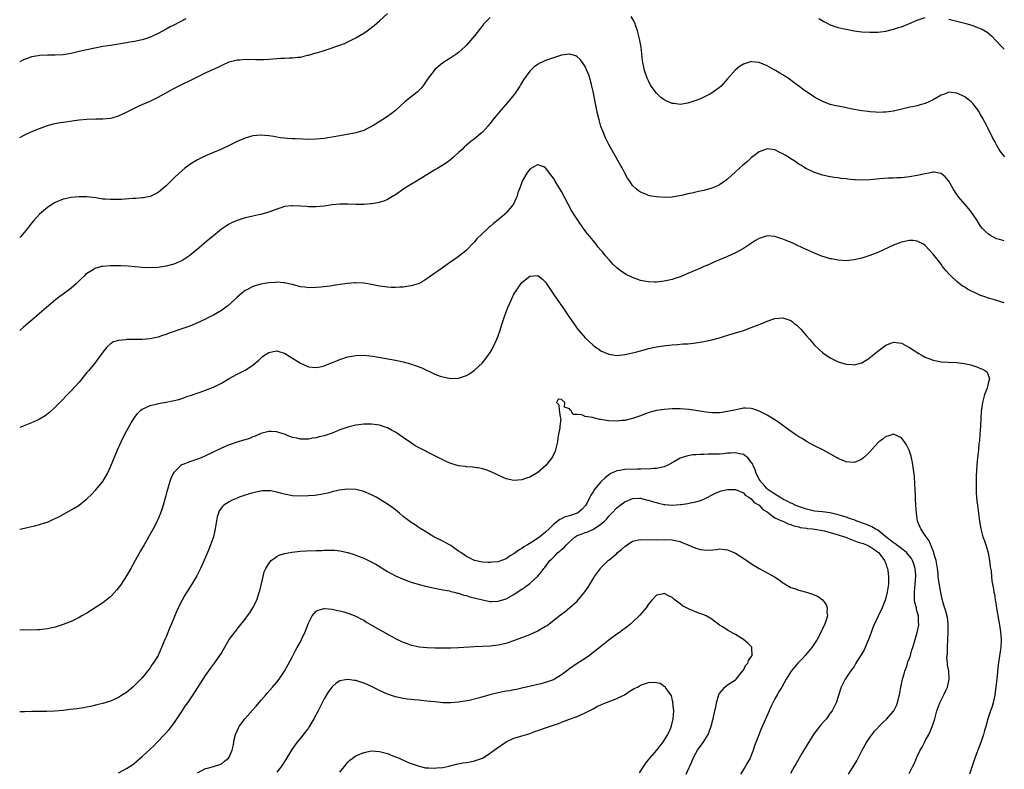
# Model space of a CAD drawing. Units: inches. Extents: x 2574000 to 2577000, y 1560000 to 1562112.
# Drawn here: x 2574000 to 2574249, y 1561092 to 1561282 of the extents above; entities that cross this region are included whole.
import ezdxf

# ---------------------------------------------------------------- set-up
doc = ezdxf.new("R2010")
doc.units = ezdxf.units.IN
doc.header["$MEASUREMENT"] = 0
doc.layers.add('LD25741560_10ft', color=103, linetype='Continuous')

msp = doc.modelspace()

# ---------------------------------------------------------------- linework, layer by layer
at = {"layer": 'LD25741560_10ft'}
for points, elevation in [([(2574000, 1561252.04), (2574001, 1561252.54), (2574001.97, 1561253), (2574004.07, 1561253.93), (2574005, 1561254.31), (2574007, 1561255.04), (2574008.55, 1561255.45), (2574009, 1561255.58), (2574010.22, 1561255.78), (2574011, 1561255.93), (2574015, 1561256.51), (2574017, 1561256.69), (2574019.27, 1561256.73), (2574021, 1561256.73), (2574023, 1561256.91), (2574023.35, 1561257), (2574025, 1561257.47), (2574027, 1561258.41), (2574028.7, 1561259.3), (2574030.06, 1561259.94), (2574031, 1561260.34), (2574033, 1561261.23), (2574035, 1561262.21), (2574039, 1561264.39), (2574041, 1561265.4), (2574043.42, 1561266.58), (2574047, 1561268.4), (2574048.24, 1561269), (2574050.16, 1561269.84), (2574051, 1561270.26), (2574051.53, 1561270.47), (2574053, 1561271.12), (2574055, 1561271.66), (2574055.69, 1561271.69), (2574057, 1561271.82), (2574057.78, 1561271.78), (2574059, 1561271.79), (2574059.75, 1561271.75), (2574061.77, 1561271.77), (2574063, 1561271.84), (2574065, 1561272), (2574066.07, 1561272.07), (2574067, 1561272.1), (2574068.17, 1561272.17), (2574069, 1561272.14), (2574070.33, 1561272.33), (2574071, 1561272.34), (2574072.81, 1561272.81), (2574073, 1561272.84), (2574075, 1561273.45), (2574076.24, 1561273.77), (2574077, 1561274.05), (2574077.75, 1561274.25), (2574081, 1561275.38), (2574082.17, 1561275.83), (2574083, 1561276.19), (2574085, 1561277.2), (2574087, 1561278.43), (2574087.84, 1561279), (2574088.52, 1561279.48), (2574089.65, 1561280.35), (2574091, 1561281.49), (2574093, 1561283.34)], 7710), ([(2574119, 1561282.34), (2574117.63, 1561281), (2574117.33, 1561280.67), (2574117, 1561280.24), (2574116.42, 1561279.58), (2574115.99, 1561279), (2574115, 1561277.73), (2574113, 1561275.37), (2574112.62, 1561275), (2574111, 1561273.52), (2574110.27, 1561273), (2574109, 1561272.15), (2574107, 1561270.86), (2574105, 1561269.2), (2574104.82, 1561269), (2574103.32, 1561267), (2574101.92, 1561265), (2574101.5, 1561264.5), (2574101, 1561264.02), (2574100.5, 1561263.5), (2574099, 1561262.32), (2574097.41, 1561261), (2574095, 1561258.87), (2574093.96, 1561258.04), (2574093, 1561257.3), (2574091.6, 1561256.4), (2574089.31, 1561255), (2574087.81, 1561254.19), (2574087, 1561253.82), (2574086.4, 1561253.6), (2574085, 1561253.16), (2574084.16, 1561253), (2574081, 1561252.47), (2574079, 1561252.08), (2574077.91, 1561251.91), (2574077, 1561251.74), (2574075, 1561251.57), (2574073, 1561251.54), (2574071.57, 1561251.57), (2574069.64, 1561251.64), (2574069, 1561251.71), (2574067.76, 1561251.76), (2574067, 1561251.87), (2574065.97, 1561251.97), (2574065, 1561252.14), (2574064.25, 1561252.25), (2574063, 1561252.47), (2574061, 1561252.63), (2574059, 1561252.44), (2574057, 1561251.86), (2574055, 1561251.01), (2574053, 1561250.03), (2574051, 1561249.08), (2574049, 1561248.24), (2574047, 1561247.37), (2574045, 1561246.37), (2574044.12, 1561245.88), (2574043, 1561245.18), (2574041.74, 1561244.26), (2574040.3, 1561243), (2574039, 1561241.73), (2574037.59, 1561240.41), (2574037, 1561239.76), (2574035, 1561238.11), (2574033, 1561237.1), (2574032.52, 1561237), (2574031.23, 1561236.77), (2574031, 1561236.75), (2574029.39, 1561236.61), (2574028.6, 1561236.6), (2574025.64, 1561236.36), (2574025, 1561236.34), (2574023, 1561236.29), (2574021.59, 1561236.41), (2574021, 1561236.44), (2574019.29, 1561236.71), (2574017.02, 1561236.98), (2574015.01, 1561236.99), (2574013, 1561236.83), (2574011.48, 1561236.52), (2574011, 1561236.41), (2574009.97, 1561236.03), (2574009, 1561235.6), (2574008.62, 1561235.38), (2574007, 1561234.32), (2574005, 1561232.58), (2574003.57, 1561231), (2574003, 1561230.34), (2574001.94, 1561229), (2574000.27, 1561227), (2574000, 1561226.69)], 7700), ([(2574041.99, 1561282.01), (2574039, 1561280.44), (2574038.03, 1561279.97), (2574037, 1561279.4), (2574035, 1561278.36), (2574033.76, 1561277.76), (2574033, 1561277.41), (2574031.79, 1561277), (2574031, 1561276.75), (2574029, 1561276.32), (2574027.88, 1561276.12), (2574027, 1561275.94), (2574025, 1561275.6), (2574023, 1561275.32), (2574021, 1561275.01), (2574019, 1561274.64), (2574017, 1561274.22), (2574015, 1561273.75), (2574014.38, 1561273.62), (2574013, 1561273.27), (2574011, 1561272.93), (2574009, 1561272.81), (2574007, 1561272.83), (2574005, 1561272.77), (2574004.69, 1561272.69), (2574003, 1561272.39), (2574001.96, 1561272.04), (2574001, 1561271.65), (2574000, 1561271.19)], 7720), ([(2574249.09, 1561247.09), (2574248.22, 1561248.22), (2574247.7, 1561249), (2574247, 1561250.16), (2574246.56, 1561251), (2574246.02, 1561252.02), (2574244.55, 1561255), (2574243.5, 1561257), (2574243, 1561257.87), (2574242.58, 1561258.58), (2574242.27, 1561259), (2574241, 1561260.62), (2574240.6, 1561261), (2574239.74, 1561261.74), (2574239, 1561262.3), (2574238.54, 1561262.54), (2574237, 1561263.27), (2574235, 1561263.45), (2574234.67, 1561263.33), (2574233.85, 1561263), (2574233, 1561262.7), (2574231, 1561261.54), (2574229.93, 1561261), (2574229, 1561260.59), (2574227.73, 1561260.27), (2574227, 1561260.05), (2574225.77, 1561259.77), (2574225, 1561259.65), (2574224.46, 1561259.54), (2574221, 1561258.67), (2574219, 1561258.39), (2574218.4, 1561258.4), (2574217, 1561258.38), (2574216.44, 1561258.44), (2574215, 1561258.53), (2574214.6, 1561258.6), (2574213, 1561258.78), (2574211, 1561259.12), (2574209, 1561259.52), (2574208.32, 1561259.68), (2574206.08, 1561260.08), (2574205, 1561260.39), (2574203.09, 1561261.09), (2574201.79, 1561261.79), (2574201, 1561262.25), (2574199.91, 1561263), (2574199, 1561263.58), (2574198.15, 1561264.15), (2574197.05, 1561265), (2574195.84, 1561265.85), (2574195, 1561266.51), (2574194.31, 1561267), (2574193.5, 1561267.5), (2574193, 1561267.85), (2574192.26, 1561268.26), (2574191.12, 1561269), (2574190.83, 1561269.17), (2574189, 1561270.13), (2574187, 1561270.96), (2574185.16, 1561271.16), (2574185, 1561271.2), (2574184.3, 1561271), (2574183, 1561270.58), (2574182.02, 1561269.98), (2574180.93, 1561269.07), (2574179, 1561266.84), (2574177.36, 1561265), (2574177, 1561264.64), (2574176.05, 1561263.95), (2574174.84, 1561263.16), (2574172.17, 1561261.83), (2574171, 1561261.37), (2574169.25, 1561260.75), (2574169, 1561260.68), (2574167, 1561260.38), (2574165.4, 1561260.6), (2574165, 1561260.63), (2574163.34, 1561261.34), (2574163, 1561261.53), (2574162.13, 1561262.13), (2574161, 1561263.19), (2574159.7, 1561265), (2574159.44, 1561265.44), (2574159, 1561266.33), (2574158.71, 1561267), (2574158.03, 1561269), (2574157.82, 1561269.82), (2574157.57, 1561271), (2574157.5, 1561271.5), (2574157.15, 1561274.85), (2574156.75, 1561277), (2574156.24, 1561279), (2574155.82, 1561280.18), (2574155.54, 1561281), (2574155.37, 1561281.37), (2574154.64, 1561282.64)], 7700), ([(2574202.1, 1561282.1), (2574203.34, 1561281.34), (2574204.07, 1561281), (2574205, 1561280.54), (2574206.1, 1561280.1), (2574207, 1561279.86), (2574208.48, 1561279.52), (2574209, 1561279.38), (2574211, 1561279.01), (2574213, 1561278.76), (2574215, 1561278.64), (2574217, 1561278.68), (2574219, 1561278.92), (2574220.68, 1561279.32), (2574221, 1561279.38), (2574222.2, 1561279.8), (2574223, 1561280.04), (2574225, 1561280.84), (2574227, 1561281.68), (2574229, 1561282.36)], 7710), ([(2574235, 1561281.98), (2574236.35, 1561281.65), (2574237.35, 1561281.35), (2574239, 1561280.92), (2574241, 1561280.31), (2574242.18, 1561279.82), (2574243.39, 1561279.39), (2574244.63, 1561278.63), (2574245.74, 1561277.74), (2574248.31, 1561275), (2574249, 1561274.36)], 7710), ([(2574249, 1561225.88), (2574247.75, 1561226.25), (2574247, 1561226.42), (2574245.31, 1561227.31), (2574245, 1561227.52), (2574244.23, 1561228.23), (2574243.52, 1561229), (2574243, 1561229.61), (2574242.11, 1561231), (2574240.87, 1561232.87), (2574240.01, 1561234.01), (2574239, 1561235.15), (2574237.43, 1561237), (2574237.25, 1561237.25), (2574237, 1561237.6), (2574236.09, 1561239), (2574234.94, 1561240.94), (2574234.05, 1561242.05), (2574233, 1561242.91), (2574232.94, 1561242.94), (2574231.22, 1561243.22), (2574231, 1561243.23), (2574229.88, 1561243), (2574229, 1561242.84), (2574227, 1561242.38), (2574225, 1561242.04), (2574223, 1561241.85), (2574221.81, 1561241.81), (2574221, 1561241.75), (2574219.7, 1561241.7), (2574217.53, 1561241.53), (2574215, 1561241.31), (2574213.24, 1561241.24), (2574211.3, 1561241.3), (2574211, 1561241.34), (2574209.46, 1561241.46), (2574209, 1561241.54), (2574207.67, 1561241.67), (2574207, 1561241.78), (2574205.93, 1561241.93), (2574205, 1561242.08), (2574203, 1561242.51), (2574201, 1561243.16), (2574199.76, 1561243.76), (2574199, 1561244.1), (2574197.53, 1561245), (2574197, 1561245.3), (2574196.01, 1561246.01), (2574195, 1561246.62), (2574194.44, 1561247), (2574193.57, 1561247.57), (2574193, 1561247.89), (2574192.25, 1561248.25), (2574191, 1561248.89), (2574189, 1561249.17), (2574187, 1561248.36), (2574185, 1561246.84), (2574184.03, 1561245.97), (2574182.9, 1561245), (2574181, 1561243.29), (2574179, 1561241.51), (2574178.33, 1561241), (2574177, 1561240.08), (2574176.28, 1561239.72), (2574175, 1561239.16), (2574173, 1561238.62), (2574172.5, 1561238.5), (2574171, 1561238.21), (2574169.96, 1561237.96), (2574169, 1561237.77), (2574167.38, 1561237.38), (2574165, 1561236.94), (2574163, 1561236.85), (2574161, 1561236.99), (2574159.27, 1561237.27), (2574159, 1561237.36), (2574158.32, 1561237.68), (2574157, 1561238.19), (2574156.52, 1561238.52), (2574155.92, 1561239), (2574155, 1561239.86), (2574154.26, 1561241), (2574153.74, 1561241.74), (2574153.06, 1561243), (2574152.32, 1561244.32), (2574151.95, 1561245), (2574150.14, 1561248.14), (2574149, 1561250.22), (2574148.07, 1561252.07), (2574147.7, 1561253), (2574147, 1561254.82), (2574146.5, 1561256.5), (2574146.1, 1561258.1), (2574145.51, 1561261), (2574145, 1561263.67), (2574144.7, 1561265), (2574144.57, 1561265.43), (2574144.15, 1561267), (2574143.89, 1561267.89), (2574143.42, 1561269), (2574143, 1561269.95), (2574142.3, 1561271), (2574141.76, 1561271.76), (2574141, 1561272.44), (2574140.65, 1561272.65), (2574139.36, 1561273), (2574139, 1561273.11), (2574138.35, 1561273), (2574137, 1561272.81), (2574135, 1561272.2), (2574133.75, 1561271.75), (2574133, 1561271.5), (2574132.65, 1561271.35), (2574131.97, 1561271), (2574131.3, 1561270.7), (2574131, 1561270.52), (2574130.12, 1561269.88), (2574129, 1561268.77), (2574127.43, 1561266.57), (2574126.65, 1561265.35), (2574126.46, 1561265), (2574125.12, 1561263), (2574125, 1561262.84), (2574123.52, 1561261), (2574121.74, 1561259), (2574120.08, 1561257), (2574119.6, 1561256.4), (2574119, 1561255.56), (2574118.73, 1561255.27), (2574118.51, 1561255), (2574117.78, 1561254.22), (2574117, 1561253.34), (2574116.61, 1561253), (2574115, 1561251.69), (2574114.13, 1561251), (2574113.49, 1561250.51), (2574113, 1561250.06), (2574112.42, 1561249.58), (2574111.86, 1561249), (2574111, 1561248.18), (2574109.69, 1561247), (2574109, 1561246.42), (2574108.19, 1561245.81), (2574106.99, 1561245.01), (2574105.76, 1561244.24), (2574105, 1561243.81), (2574103, 1561242.58), (2574100.35, 1561241), (2574098.27, 1561239.73), (2574097.12, 1561239), (2574095, 1561237.54), (2574094.67, 1561237.33), (2574093, 1561236.36), (2574092.06, 1561235.94), (2574090.51, 1561235.49), (2574089, 1561235.22), (2574088.8, 1561235.2), (2574087, 1561235.06), (2574085, 1561235.09), (2574083, 1561235.19), (2574081, 1561235.17), (2574079.03, 1561234.97), (2574077, 1561234.65), (2574075, 1561234.44), (2574073, 1561234.47), (2574072.52, 1561234.52), (2574071, 1561234.65), (2574069, 1561234.74), (2574068.7, 1561234.7), (2574067, 1561234.54), (2574066.29, 1561234.29), (2574065, 1561233.92), (2574063, 1561233.11), (2574062.63, 1561233), (2574061, 1561232.55), (2574060.46, 1561232.46), (2574059, 1561232.15), (2574057.89, 1561231.89), (2574057, 1561231.66), (2574055, 1561231.02), (2574053.59, 1561230.41), (2574053, 1561230.12), (2574052.29, 1561229.71), (2574051, 1561228.83), (2574049, 1561227.18), (2574047.83, 1561226.17), (2574045, 1561223.8), (2574044.03, 1561223), (2574043, 1561222.19), (2574041.26, 1561221), (2574041, 1561220.84), (2574039.73, 1561220.27), (2574039, 1561219.98), (2574037, 1561219.46), (2574035, 1561219.16), (2574033, 1561219.06), (2574031, 1561219.13), (2574027.44, 1561219.44), (2574025.56, 1561219.56), (2574025, 1561219.58), (2574023, 1561219.58), (2574021, 1561219.41), (2574020.66, 1561219.34), (2574019, 1561218.85), (2574018.56, 1561218.56), (2574017, 1561217.59), (2574016.67, 1561217.33), (2574016.39, 1561217), (2574015.65, 1561216.35), (2574014.3, 1561215), (2574013, 1561213.9), (2574011.34, 1561212.66), (2574011, 1561212.39), (2574010.18, 1561211.82), (2574009.17, 1561211), (2574006.74, 1561209), (2574005, 1561207.5), (2574003.69, 1561206.31), (2574001, 1561204.01), (2574000, 1561203.23)], 7690), ([(2574249, 1561210.18), (2574247, 1561210.75), (2574246.26, 1561211), (2574245, 1561211.37), (2574243.79, 1561211.79), (2574243, 1561212.08), (2574239.66, 1561213.66), (2574239, 1561214.12), (2574238.42, 1561214.42), (2574237, 1561215.55), (2574235.45, 1561217), (2574235, 1561217.52), (2574234.28, 1561218.28), (2574233.74, 1561219), (2574233.4, 1561219.4), (2574233, 1561219.97), (2574231.65, 1561221.65), (2574231, 1561222.53), (2574229, 1561224.7), (2574228.53, 1561225), (2574227, 1561225.82), (2574225.92, 1561225.92), (2574225, 1561225.97), (2574223, 1561225.56), (2574221, 1561224.82), (2574217, 1561222.93), (2574215, 1561222.15), (2574213.74, 1561221.74), (2574213, 1561221.52), (2574211.06, 1561221.06), (2574209, 1561220.83), (2574207, 1561220.95), (2574205.29, 1561221.29), (2574205, 1561221.33), (2574203.73, 1561221.73), (2574203, 1561221.93), (2574201, 1561222.72), (2574199.45, 1561223.45), (2574197.82, 1561224.18), (2574196.72, 1561224.72), (2574195.33, 1561225.33), (2574194.24, 1561225.76), (2574193, 1561226.29), (2574191, 1561226.93), (2574189, 1561227.11), (2574187, 1561226.5), (2574186.05, 1561225.95), (2574183, 1561223.95), (2574181, 1561222.85), (2574179, 1561221.92), (2574177, 1561221.09), (2574175.55, 1561220.45), (2574175, 1561220.24), (2574174.16, 1561219.84), (2574173, 1561219.37), (2574172.21, 1561219), (2574171.37, 1561218.63), (2574171, 1561218.49), (2574169, 1561217.61), (2574167, 1561216.77), (2574165.69, 1561216.31), (2574165, 1561216.11), (2574163.82, 1561215.82), (2574163, 1561215.63), (2574162.4, 1561215.6), (2574161, 1561215.4), (2574160.56, 1561215.44), (2574159, 1561215.47), (2574158.39, 1561215.61), (2574157, 1561215.86), (2574155.66, 1561216.34), (2574155, 1561216.56), (2574153.37, 1561217.37), (2574152.15, 1561218.15), (2574151, 1561219.06), (2574150, 1561220), (2574149.13, 1561221), (2574148.12, 1561222.12), (2574147.46, 1561223), (2574147.23, 1561223.23), (2574147, 1561223.53), (2574146.3, 1561224.3), (2574145.78, 1561225), (2574145, 1561225.94), (2574144.16, 1561227), (2574143.62, 1561227.62), (2574142.78, 1561228.78), (2574141.12, 1561231.12), (2574140.33, 1561232.33), (2574139.58, 1561233.58), (2574137, 1561238.34), (2574135.4, 1561241), (2574135, 1561241.69), (2574133.95, 1561243), (2574133.59, 1561243.59), (2574133, 1561244.35), (2574132.58, 1561244.58), (2574131, 1561245.12), (2574130.81, 1561245), (2574129, 1561244.02), (2574128.23, 1561243), (2574127.05, 1561241), (2574126.55, 1561239.45), (2574126, 1561238), (2574125.69, 1561237), (2574125.5, 1561236.5), (2574124.84, 1561235.16), (2574123.13, 1561233), (2574123, 1561232.87), (2574121, 1561231.15), (2574119.78, 1561230.22), (2574119, 1561229.52), (2574118.7, 1561229.3), (2574118.38, 1561229), (2574117, 1561227.71), (2574115.64, 1561226.36), (2574115, 1561225.61), (2574114.7, 1561225.3), (2574114.42, 1561225), (2574113, 1561223.54), (2574112.38, 1561223), (2574111, 1561221.9), (2574109.73, 1561221), (2574109, 1561220.53), (2574108.09, 1561219.91), (2574105.76, 1561218.24), (2574105, 1561217.66), (2574103, 1561216.22), (2574102.23, 1561215.77), (2574101, 1561215.1), (2574100.73, 1561215), (2574099, 1561214.49), (2574098.43, 1561214.43), (2574097, 1561214.19), (2574096.16, 1561214.17), (2574095, 1561214.07), (2574093.91, 1561214.09), (2574093, 1561214.13), (2574091, 1561214.41), (2574089, 1561214.82), (2574087, 1561215.17), (2574085, 1561215.28), (2574084.73, 1561215.27), (2574082.89, 1561215.11), (2574081, 1561214.81), (2574079.4, 1561214.6), (2574079, 1561214.51), (2574078.41, 1561214.41), (2574076.17, 1561214.17), (2574075, 1561214.08), (2574073, 1561214.01), (2574072.13, 1561214.13), (2574071, 1561214.23), (2574070.44, 1561214.44), (2574069, 1561214.79), (2574068.85, 1561214.85), (2574067, 1561215.28), (2574066.73, 1561215.27), (2574065, 1561215.38), (2574064.66, 1561215.34), (2574063, 1561215.21), (2574061, 1561214.91), (2574059, 1561214.36), (2574057.58, 1561213.58), (2574057, 1561213.29), (2574056.63, 1561213), (2574055, 1561211.6), (2574054.37, 1561211), (2574052.6, 1561209.4), (2574052.08, 1561209), (2574051, 1561208.24), (2574049, 1561207.11), (2574047.6, 1561206.4), (2574047, 1561206.08), (2574045, 1561205.12), (2574043, 1561204.31), (2574041, 1561203.6), (2574037.56, 1561202.44), (2574037, 1561202.21), (2574036.08, 1561201.92), (2574035, 1561201.53), (2574033, 1561201.09), (2574031, 1561200.94), (2574029, 1561200.92), (2574027, 1561200.89), (2574026.86, 1561200.86), (2574025, 1561200.67), (2574023.71, 1561200.29), (2574023, 1561199.85), (2574022.03, 1561199), (2574021, 1561197.74), (2574020.48, 1561197), (2574019.85, 1561196.15), (2574019, 1561194.94), (2574017.37, 1561193), (2574017, 1561192.53), (2574016.29, 1561191.71), (2574015, 1561190.11), (2574013, 1561187.9), (2574012.1, 1561187), (2574010.59, 1561185.41), (2574010.19, 1561185), (2574009, 1561183.76), (2574007.57, 1561182.43), (2574006.42, 1561181.57), (2574005, 1561180.74), (2574004.54, 1561180.54), (2574003, 1561179.82), (2574000, 1561178.65)], 7680), ([(2574000, 1561152.97), (2574001.2, 1561153.2), (2574003.76, 1561153.76), (2574005, 1561154.08), (2574006.6, 1561154.6), (2574007, 1561154.73), (2574008.57, 1561155.43), (2574009, 1561155.63), (2574009.91, 1561156.09), (2574013.77, 1561158.23), (2574015, 1561158.99), (2574017, 1561160.6), (2574018.21, 1561161.79), (2574019.2, 1561162.8), (2574021, 1561164.96), (2574022.2, 1561167), (2574023, 1561168.69), (2574024.75, 1561173), (2574025.65, 1561175), (2574026.63, 1561177), (2574027, 1561177.7), (2574028.18, 1561179.82), (2574028.95, 1561181.05), (2574029.8, 1561182.2), (2574030.62, 1561183), (2574031, 1561183.32), (2574031.53, 1561183.53), (2574033, 1561184.25), (2574034.59, 1561184.59), (2574035, 1561184.71), (2574037, 1561185.06), (2574038.62, 1561185.38), (2574040.23, 1561185.77), (2574041, 1561186.02), (2574042.55, 1561186.55), (2574043.23, 1561186.77), (2574045.63, 1561187.63), (2574047, 1561188.11), (2574049, 1561188.89), (2574051, 1561189.89), (2574052.96, 1561191.04), (2574055, 1561192.15), (2574057, 1561193.16), (2574059, 1561194.44), (2574059.67, 1561195), (2574060.35, 1561195.64), (2574061, 1561196.22), (2574061.42, 1561196.58), (2574063, 1561197.66), (2574063.8, 1561197.8), (2574065, 1561198.06), (2574065.82, 1561197.82), (2574067, 1561197.44), (2574071, 1561194.89), (2574073, 1561194.02), (2574075, 1561193.8), (2574076, 1561194), (2574077, 1561194.23), (2574081, 1561195.89), (2574083, 1561196.54), (2574085, 1561196.9), (2574087.07, 1561196.93), (2574089.32, 1561196.68), (2574095, 1561195.72), (2574097, 1561195.3), (2574098.79, 1561194.79), (2574100.28, 1561194.28), (2574101.72, 1561193.72), (2574105, 1561192.18), (2574106.32, 1561191.68), (2574107, 1561191.45), (2574109, 1561191.06), (2574110.88, 1561191.12), (2574111, 1561191.14), (2574111.25, 1561191.25), (2574113, 1561191.84), (2574113.76, 1561192.24), (2574115, 1561193.13), (2574117, 1561195), (2574117.89, 1561196.11), (2574118.52, 1561197), (2574119, 1561197.62), (2574119.5, 1561198.5), (2574119.76, 1561199), (2574120.7, 1561201), (2574121, 1561201.84), (2574121.39, 1561203), (2574121.99, 1561205), (2574122.67, 1561207), (2574123.46, 1561209), (2574124.34, 1561211), (2574125, 1561212.35), (2574125.37, 1561213), (2574126.7, 1561215), (2574127, 1561215.37), (2574129, 1561216.95), (2574131, 1561217.1), (2574132.18, 1561216.18), (2574133, 1561215.44), (2574133.94, 1561213.94), (2574135, 1561212.41), (2574135.9, 1561211), (2574137.32, 1561209), (2574137.99, 1561207.99), (2574138.72, 1561207), (2574139.64, 1561205.64), (2574140.46, 1561204.46), (2574141, 1561203.71), (2574141.31, 1561203.31), (2574143, 1561201.34), (2574145, 1561199.47), (2574145.64, 1561199), (2574146.46, 1561198.46), (2574147, 1561198.06), (2574149, 1561197.19), (2574151, 1561196.91), (2574153, 1561197.09), (2574155, 1561197.52), (2574155.69, 1561197.69), (2574157, 1561198.08), (2574158.47, 1561198.47), (2574159, 1561198.62), (2574161, 1561199.05), (2574163.4, 1561199.4), (2574165, 1561199.54), (2574166.39, 1561199.61), (2574167.78, 1561199.78), (2574169, 1561199.86), (2574171, 1561200.09), (2574173, 1561200.4), (2574175, 1561200.82), (2574177, 1561201.35), (2574178.25, 1561201.75), (2574181, 1561202.57), (2574183, 1561203.2), (2574185, 1561203.93), (2574187.65, 1561205), (2574189, 1561205.58), (2574191, 1561206.25), (2574193, 1561206.39), (2574193.97, 1561206.03), (2574195, 1561205.69), (2574195.4, 1561205.4), (2574195.87, 1561205), (2574196.51, 1561204.51), (2574197, 1561204.05), (2574197.52, 1561203.52), (2574198.46, 1561202.46), (2574199, 1561201.81), (2574199.72, 1561201), (2574201, 1561199.49), (2574202.26, 1561198.26), (2574203, 1561197.62), (2574203.35, 1561197.35), (2574205, 1561196.26), (2574207, 1561195.26), (2574209, 1561194.65), (2574210.56, 1561194.56), (2574211, 1561194.52), (2574213, 1561195.01), (2574215, 1561196.3), (2574215.36, 1561196.64), (2574217, 1561197.98), (2574218.36, 1561199), (2574219, 1561199.46), (2574220.1, 1561199.9), (2574221, 1561200.28), (2574223, 1561200.03), (2574225, 1561198.91), (2574226.17, 1561198.17), (2574227, 1561197.6), (2574227.39, 1561197.39), (2574228, 1561197), (2574229, 1561196.46), (2574229.92, 1561196.08), (2574231, 1561195.7), (2574232.66, 1561195.34), (2574233, 1561195.29), (2574234.84, 1561195.16), (2574237, 1561195.07), (2574238.84, 1561194.84), (2574240.5, 1561194.5), (2574241, 1561194.3), (2574242.03, 1561194.03), (2574243, 1561193.58), (2574243.45, 1561193.45), (2574244.26, 1561193), (2574244.67, 1561192.67), (2574245.25, 1561191), (2574245, 1561190.18), (2574244.64, 1561188.64), (2574244, 1561187), (2574243.68, 1561185.68), (2574243.47, 1561185), (2574243.25, 1561183.26), (2574243.18, 1561182.82), (2574243, 1561179), (2574242.85, 1561177), (2574242.69, 1561175.31), (2574242.58, 1561174.58), (2574242.43, 1561173), (2574242.34, 1561171.66), (2574242.24, 1561171), (2574242.14, 1561170.14), (2574242.09, 1561169), (2574241.99, 1561167.99), (2574241.92, 1561166.08), (2574241.85, 1561165), (2574241.86, 1561163.86), (2574241.84, 1561163), (2574241.86, 1561162.14), (2574241.96, 1561161), (2574242.09, 1561160.09), (2574242.18, 1561159), (2574242.71, 1561155), (2574243.02, 1561153), (2574243.6, 1561151), (2574244.01, 1561150.01), (2574244.34, 1561149), (2574244.92, 1561146.92), (2574245.25, 1561145), (2574245.43, 1561143.43), (2574245.64, 1561142.36), (2574245.78, 1561141), (2574245.87, 1561139.87), (2574246.05, 1561139), (2574246.26, 1561137.74), (2574246.36, 1561137), (2574246.49, 1561136.49), (2574246.72, 1561135), (2574246.79, 1561134.79), (2574247.05, 1561132.95), (2574247.6, 1561129.6), (2574247.87, 1561128.13), (2574248.03, 1561127), (2574248.08, 1561126.08), (2574248.22, 1561125), (2574248.14, 1561123), (2574247.97, 1561122.03), (2574247.42, 1561118.58), (2574247.07, 1561115.07), (2574246.84, 1561113), (2574246.56, 1561111), (2574246.14, 1561109), (2574245.9, 1561108.1), (2574245.54, 1561107), (2574245, 1561105.45), (2574244.87, 1561105), (2574244.31, 1561103), (2574244.01, 1561101.99), (2574243.75, 1561101), (2574243.06, 1561099), (2574242.28, 1561097), (2574241.54, 1561095), (2574240.19, 1561091)], 7670), ([(2574224.9, 1561091.1), (2574225.9, 1561093), (2574226.27, 1561093.73), (2574226.8, 1561095), (2574227, 1561095.42), (2574227.69, 1561097), (2574228.19, 1561097.81), (2574228.78, 1561099), (2574229, 1561099.36), (2574229.89, 1561101), (2574230.25, 1561101.75), (2574230.78, 1561103), (2574231, 1561103.73), (2574231.31, 1561104.69), (2574231.43, 1561105), (2574231.61, 1561105.61), (2574231.96, 1561107), (2574232.66, 1561109), (2574233, 1561109.72), (2574233.7, 1561111), (2574234.28, 1561112.28), (2574234.63, 1561113), (2574235.04, 1561115), (2574234.95, 1561117), (2574234.66, 1561118.66), (2574234.66, 1561119), (2574234.5, 1561120.5), (2574234.6, 1561121.4), (2574234.61, 1561123), (2574234.74, 1561125), (2574234.84, 1561126.84), (2574234.81, 1561127.19), (2574234.78, 1561129), (2574234.6, 1561130.6), (2574234.19, 1561132.19), (2574233.69, 1561133.69), (2574233.25, 1561135.25), (2574232.93, 1561136.93), (2574232.33, 1561140.33), (2574232.31, 1561141), (2574232.23, 1561141.77), (2574232.07, 1561143), (2574231.97, 1561143.97), (2574231.74, 1561145), (2574231.18, 1561146.82), (2574231.15, 1561147), (2574229.98, 1561149.98), (2574229.2, 1561151), (2574229, 1561151.37), (2574227.89, 1561153), (2574227.65, 1561153.65), (2574227.05, 1561155), (2574226.75, 1561157), (2574226.64, 1561159), (2574226.58, 1561160.58), (2574226.51, 1561161.49), (2574226.4, 1561164.4), (2574226.25, 1561166.25), (2574226.04, 1561168.04), (2574225.77, 1561169.77), (2574225.53, 1561171), (2574225.43, 1561171.43), (2574224.94, 1561172.94), (2574224.24, 1561174.24), (2574223.72, 1561175), (2574223.46, 1561175.46), (2574223, 1561176), (2574221, 1561176.98), (2574219.56, 1561176.44), (2574219, 1561176.35), (2574218.29, 1561175.71), (2574217.29, 1561175), (2574217, 1561174.76), (2574215, 1561172.52), (2574214.27, 1561171.73), (2574213.39, 1561171), (2574213, 1561170.64), (2574212.42, 1561170.42), (2574211, 1561169.8), (2574209.9, 1561169.9), (2574209, 1561169.96), (2574207, 1561170.82), (2574206.7, 1561171), (2574203.08, 1561173), (2574201, 1561174.04), (2574199, 1561175.12), (2574197.85, 1561175.85), (2574197, 1561176.33), (2574196.02, 1561177), (2574194.25, 1561178.25), (2574193.23, 1561179), (2574191.96, 1561179.96), (2574191, 1561180.62), (2574189, 1561181.8), (2574188.21, 1561182.21), (2574187, 1561182.8), (2574185.37, 1561183.37), (2574185, 1561183.47), (2574183.53, 1561183.53), (2574183, 1561183.52), (2574181.16, 1561183.16), (2574179, 1561182.66), (2574177.56, 1561182.44), (2574177, 1561182.39), (2574175.65, 1561182.35), (2574175, 1561182.38), (2574173.48, 1561182.52), (2574171, 1561182.93), (2574169.21, 1561183.21), (2574167, 1561183.4), (2574165, 1561183.4), (2574163, 1561183.24), (2574161.06, 1561182.94), (2574159.48, 1561182.52), (2574157.99, 1561182.01), (2574157, 1561181.64), (2574155, 1561180.97), (2574153, 1561180.45), (2574152.39, 1561180.39), (2574151, 1561180.23), (2574149, 1561180.34), (2574148.41, 1561180.41), (2574147, 1561180.7), (2574146.7, 1561180.7), (2574145.46, 1561181), (2574145.07, 1561181.07), (2574144.82, 1561181.18), (2574143, 1561181.44), (2574142.15, 1561181.85), (2574141, 1561181.92), (2574139.95, 1561181.95), (2574139.34, 1561183), (2574139.11, 1561183.11), (2574139, 1561183.4), (2574137.8, 1561183.8), (2574137.89, 1561185), (2574137, 1561185.72), (2574136.15, 1561185.85), (2574135.74, 1561185), (2574136.35, 1561184.35), (2574136.43, 1561183), (2574136.64, 1561181.36), (2574136.78, 1561181), (2574136.81, 1561180.81), (2574136.6, 1561179), (2574136.6, 1561178.6), (2574136.3, 1561177), (2574136.07, 1561175.93), (2574135.99, 1561175), (2574135.49, 1561173), (2574135.38, 1561172.62), (2574135, 1561171.85), (2574134.75, 1561171.25), (2574134.59, 1561171), (2574133.05, 1561169), (2574131, 1561167.25), (2574129, 1561166.09), (2574128.17, 1561165.83), (2574127, 1561165.41), (2574125, 1561165.28), (2574123, 1561165.71), (2574122.11, 1561166.11), (2574121, 1561166.56), (2574120.13, 1561167), (2574119, 1561167.49), (2574117.93, 1561167.94), (2574117, 1561168.18), (2574116.36, 1561168.36), (2574115, 1561168.56), (2574114.63, 1561168.63), (2574113, 1561168.74), (2574112.78, 1561168.78), (2574111, 1561168.99), (2574109, 1561169.56), (2574108, 1561170), (2574106.64, 1561170.64), (2574105, 1561171.52), (2574103, 1561172.52), (2574102.67, 1561172.67), (2574101, 1561173.53), (2574100.05, 1561174.05), (2574098.82, 1561174.82), (2574097, 1561176.09), (2574095.27, 1561177.27), (2574095, 1561177.45), (2574094.01, 1561178.01), (2574093, 1561178.54), (2574092.67, 1561178.67), (2574091, 1561179.22), (2574089, 1561179.48), (2574087, 1561179.49), (2574085, 1561179.26), (2574083, 1561178.75), (2574081, 1561178.03), (2574079, 1561177.24), (2574077, 1561176.57), (2574075.73, 1561176.27), (2574075, 1561176.04), (2574074.06, 1561175.94), (2574073, 1561175.7), (2574072.26, 1561175.74), (2574071, 1561175.68), (2574070.07, 1561175.93), (2574069, 1561176.13), (2574068.34, 1561176.34), (2574067, 1561176.96), (2574065.42, 1561177.42), (2574065, 1561177.58), (2574063.62, 1561177.62), (2574063, 1561177.65), (2574061, 1561177.1), (2574059.54, 1561176.46), (2574059, 1561176.3), (2574058.1, 1561175.9), (2574057, 1561175.57), (2574056.59, 1561175.41), (2574055, 1561174.94), (2574053, 1561174.25), (2574051, 1561173.4), (2574047, 1561171.45), (2574045.91, 1561171), (2574045, 1561170.65), (2574044.46, 1561170.46), (2574043, 1561170.01), (2574041.26, 1561169.26), (2574041, 1561169.17), (2574040.74, 1561169), (2574039, 1561167.26), (2574038.84, 1561167), (2574038.23, 1561165.77), (2574037.98, 1561165), (2574037.39, 1561163), (2574037.32, 1561162.68), (2574036.91, 1561161.09), (2574036.32, 1561159), (2574035.95, 1561157.95), (2574035.65, 1561157), (2574034.79, 1561155), (2574033.75, 1561153), (2574032.76, 1561151.24), (2574032.19, 1561150.19), (2574031.52, 1561149), (2574030.57, 1561147.43), (2574029.17, 1561145), (2574028.08, 1561143), (2574027, 1561141.1), (2574025.65, 1561139), (2574025, 1561138.06), (2574024.52, 1561137.48), (2574023, 1561135.85), (2574021, 1561134.27), (2574017, 1561131.72), (2574015.69, 1561131), (2574015, 1561130.6), (2574013, 1561129.62), (2574011, 1561128.8), (2574009, 1561128.16), (2574007, 1561127.69), (2574005, 1561127.45), (2574004.57, 1561127.43), (2574002.6, 1561127.4), (2574001, 1561127.43), (2574000, 1561127.41)], 7660), ([(2574209.57, 1561091), (2574211, 1561093.21), (2574211.67, 1561094.33), (2574213.06, 1561097), (2574214.16, 1561099), (2574215, 1561100.23), (2574215.55, 1561101), (2574216.2, 1561101.8), (2574218.12, 1561103.88), (2574219.32, 1561105), (2574221, 1561106.93), (2574221.06, 1561107), (2574221.7, 1561108.3), (2574222.01, 1561109), (2574222.58, 1561111.42), (2574222.85, 1561113), (2574223.28, 1561115), (2574223.64, 1561116.36), (2574223.83, 1561117), (2574224.32, 1561118.32), (2574224.53, 1561119), (2574224.63, 1561119.37), (2574225, 1561120.28), (2574225.27, 1561121), (2574225.62, 1561122.38), (2574225.85, 1561123), (2574226.42, 1561125), (2574227, 1561126.77), (2574227.38, 1561128.62), (2574227.37, 1561129), (2574227.31, 1561129.31), (2574227.28, 1561131), (2574227, 1561132.06), (2574226.77, 1561132.77), (2574226.76, 1561133), (2574226.37, 1561134.37), (2574226.31, 1561135), (2574226.25, 1561136.25), (2574226.26, 1561137), (2574226.47, 1561139), (2574226.64, 1561141), (2574226.59, 1561141.41), (2574226.47, 1561143), (2574226.11, 1561144.11), (2574225.75, 1561145), (2574225.49, 1561145.49), (2574224.62, 1561146.62), (2574224.29, 1561147), (2574223, 1561148.07), (2574221.7, 1561149), (2574221.31, 1561149.31), (2574221, 1561149.47), (2574220.16, 1561150.16), (2574219.06, 1561151), (2574217, 1561152.67), (2574216.34, 1561153), (2574215.53, 1561153.53), (2574214.11, 1561154.11), (2574211.71, 1561155), (2574211, 1561155.29), (2574210.58, 1561155.42), (2574209, 1561155.99), (2574207.59, 1561156.41), (2574207, 1561156.6), (2574205, 1561157.06), (2574203, 1561157.32), (2574201, 1561157.53), (2574200.32, 1561157.68), (2574199, 1561158.02), (2574197.48, 1561158.52), (2574196.12, 1561159), (2574195.39, 1561159.39), (2574195, 1561159.53), (2574194.05, 1561160.05), (2574193, 1561160.53), (2574192.73, 1561160.73), (2574192.24, 1561161), (2574191, 1561161.79), (2574189.17, 1561163), (2574189.08, 1561163.08), (2574189, 1561163.13), (2574188.15, 1561164.15), (2574187.35, 1561165), (2574187.24, 1561165.24), (2574187, 1561165.56), (2574186.26, 1561167), (2574185.96, 1561167.96), (2574185.49, 1561169), (2574185.37, 1561169.37), (2574185, 1561169.91), (2574184.1, 1561171), (2574183, 1561171.8), (2574182.02, 1561171.98), (2574181, 1561172.22), (2574179.82, 1561172.18), (2574179, 1561172.13), (2574178.02, 1561172.02), (2574177, 1561171.95), (2574176.05, 1561171.95), (2574175, 1561171.87), (2574174.1, 1561171.9), (2574173, 1561171.83), (2574172.14, 1561171.86), (2574171, 1561171.74), (2574170.25, 1561171.75), (2574169, 1561171.51), (2574167.32, 1561171), (2574167, 1561170.87), (2574165, 1561169.68), (2574163.77, 1561169), (2574163, 1561168.67), (2574162.64, 1561168.64), (2574161, 1561168.25), (2574160.29, 1561168.29), (2574159, 1561168.14), (2574158.2, 1561168.2), (2574157, 1561168.13), (2574156.15, 1561168.15), (2574153, 1561168.02), (2574151.78, 1561167.78), (2574151, 1561167.69), (2574149.52, 1561167), (2574149, 1561166.7), (2574148.04, 1561165.96), (2574147, 1561164.93), (2574145.22, 1561162.78), (2574145, 1561162.41), (2574144.45, 1561161.55), (2574144.22, 1561161), (2574143.4, 1561159.4), (2574143.18, 1561159), (2574143.11, 1561158.89), (2574142.12, 1561157.88), (2574141.07, 1561157), (2574141, 1561156.96), (2574139.53, 1561156.47), (2574139, 1561156.27), (2574137.98, 1561156.02), (2574137, 1561155.53), (2574136.61, 1561155.39), (2574135, 1561154.12), (2574133.87, 1561153), (2574133, 1561152.18), (2574131.55, 1561151), (2574129.93, 1561149.93), (2574128.42, 1561149), (2574127.53, 1561148.47), (2574127, 1561148.06), (2574126.28, 1561147.72), (2574125, 1561146.68), (2574123.9, 1561146.1), (2574123, 1561145.43), (2574121.87, 1561145), (2574121, 1561144.69), (2574119.43, 1561144.57), (2574119, 1561144.5), (2574118.51, 1561144.51), (2574117, 1561144.6), (2574115, 1561144.99), (2574113, 1561146.01), (2574112.43, 1561146.43), (2574111.55, 1561147), (2574111, 1561147.4), (2574109.78, 1561148.22), (2574109, 1561148.78), (2574107.59, 1561149.59), (2574107, 1561149.87), (2574104.72, 1561151), (2574102.44, 1561152.44), (2574101.48, 1561153), (2574101.2, 1561153.2), (2574101, 1561153.31), (2574100, 1561154), (2574099, 1561154.62), (2574097, 1561156.18), (2574096.06, 1561157), (2574095, 1561157.84), (2574094.34, 1561158.34), (2574093, 1561159.27), (2574091.95, 1561159.95), (2574091, 1561160.53), (2574090.11, 1561161), (2574089, 1561161.65), (2574087, 1561162.49), (2574085, 1561162.97), (2574083, 1561163.08), (2574080.82, 1561162.82), (2574079, 1561162.4), (2574077.93, 1561162.07), (2574077, 1561161.9), (2574076.28, 1561161.72), (2574074.53, 1561161.47), (2574073, 1561161.33), (2574071, 1561161.25), (2574069, 1561161.35), (2574067, 1561161.76), (2574065.92, 1561162.08), (2574065, 1561162.33), (2574063.39, 1561162.61), (2574063, 1561162.66), (2574061.39, 1561162.61), (2574061, 1561162.58), (2574059.69, 1561162.31), (2574059, 1561162.14), (2574057, 1561161.53), (2574055.53, 1561161), (2574055, 1561160.79), (2574053.75, 1561160.25), (2574053, 1561159.87), (2574051.64, 1561159), (2574051.29, 1561158.71), (2574050.46, 1561157.54), (2574050.26, 1561157), (2574049.96, 1561156.04), (2574049.44, 1561153), (2574049.37, 1561152.63), (2574048.98, 1561151.02), (2574048.28, 1561149), (2574047.94, 1561148.06), (2574047.48, 1561147), (2574047, 1561145.83), (2574045.75, 1561143), (2574044.83, 1561141.17), (2574043.54, 1561139), (2574041.78, 1561136.22), (2574041.06, 1561134.94), (2574040.07, 1561133), (2574039.72, 1561132.28), (2574038.43, 1561129), (2574037.98, 1561128.02), (2574037, 1561125.68), (2574036.67, 1561125), (2574035.84, 1561123), (2574034.98, 1561121.02), (2574033.73, 1561119), (2574033.41, 1561118.59), (2574033, 1561117.87), (2574032.33, 1561117), (2574031, 1561115.34), (2574029, 1561113.37), (2574028.58, 1561113), (2574027, 1561111.66), (2574026.02, 1561111), (2574025, 1561110.33), (2574023, 1561109.46), (2574021, 1561108.83), (2574019.54, 1561108.46), (2574017.92, 1561108.08), (2574017, 1561107.93), (2574016.25, 1561107.75), (2574015, 1561107.59), (2574014.5, 1561107.5), (2574012.72, 1561107.28), (2574011, 1561107.09), (2574008.91, 1561106.91), (2574006.83, 1561106.83), (2574005, 1561106.85), (2574003, 1561106.83), (2574001.25, 1561106.75), (2574000, 1561106.7)], 7650), ([(2574025, 1561091.28), (2574027, 1561092.37), (2574027.91, 1561093), (2574028.57, 1561093.43), (2574029, 1561093.74), (2574029.7, 1561094.3), (2574031, 1561095.43), (2574032.85, 1561097.15), (2574033, 1561097.3), (2574033.9, 1561098.1), (2574034.7, 1561099), (2574036.59, 1561101), (2574036.8, 1561101.2), (2574037.77, 1561102.23), (2574038.35, 1561103), (2574038.65, 1561103.35), (2574039.48, 1561104.52), (2574041, 1561106.85), (2574041.86, 1561108.14), (2574042.5, 1561109), (2574043, 1561109.78), (2574043.86, 1561111), (2574047, 1561115.9), (2574048.29, 1561117.71), (2574049.25, 1561119), (2574050.65, 1561121), (2574051, 1561121.56), (2574051.51, 1561122.49), (2574053.01, 1561124.99), (2574054.46, 1561127), (2574055.62, 1561128.38), (2574057, 1561130.13), (2574057.65, 1561131), (2574058.2, 1561131.8), (2574058.93, 1561133), (2574059.93, 1561135), (2574060.37, 1561136.37), (2574060.6, 1561137), (2574060.69, 1561137.31), (2574061.53, 1561141), (2574061.86, 1561142.14), (2574062.23, 1561143), (2574063, 1561144.29), (2574063.63, 1561145), (2574065, 1561146.01), (2574065.65, 1561146.35), (2574067, 1561146.75), (2574068.86, 1561147.14), (2574071, 1561147.38), (2574072.53, 1561147.47), (2574075, 1561147.54), (2574076.44, 1561147.56), (2574077, 1561147.59), (2574078.41, 1561147.59), (2574079, 1561147.62), (2574079.61, 1561147.61), (2574081, 1561147.49), (2574083, 1561147.05), (2574084.55, 1561146.55), (2574085, 1561146.38), (2574086.06, 1561145.94), (2574087, 1561145.57), (2574088.75, 1561144.75), (2574090.05, 1561144.05), (2574093, 1561142.25), (2574093.79, 1561141.79), (2574095, 1561141.14), (2574097, 1561140.26), (2574099, 1561139.51), (2574101, 1561138.9), (2574103, 1561138.41), (2574105, 1561138), (2574106.2, 1561137.79), (2574107, 1561137.62), (2574108.7, 1561137.3), (2574109, 1561137.21), (2574109.88, 1561137), (2574110.75, 1561136.75), (2574111, 1561136.71), (2574112.28, 1561136.28), (2574113, 1561136.12), (2574113.85, 1561135.85), (2574117, 1561135.03), (2574119, 1561134.63), (2574119.35, 1561134.65), (2574121, 1561134.69), (2574123, 1561135.33), (2574125, 1561136.44), (2574125.8, 1561137), (2574127, 1561137.77), (2574127.72, 1561138.28), (2574129, 1561139.23), (2574130.99, 1561141.01), (2574131.9, 1561142.1), (2574132.56, 1561143), (2574132.77, 1561143.23), (2574134.08, 1561145), (2574134.57, 1561145.43), (2574135, 1561145.87), (2574135.59, 1561146.41), (2574136.1, 1561147), (2574136.62, 1561147.38), (2574137, 1561147.76), (2574137.7, 1561148.3), (2574138.26, 1561149), (2574139, 1561149.76), (2574140.47, 1561151), (2574141, 1561151.33), (2574142.23, 1561151.77), (2574143, 1561152.1), (2574143.71, 1561152.29), (2574145.09, 1561152.91), (2574147, 1561154.17), (2574147.93, 1561155), (2574148.48, 1561155.52), (2574149, 1561156.22), (2574149.39, 1561156.61), (2574149.74, 1561157), (2574151, 1561158.32), (2574151.84, 1561159), (2574153, 1561159.82), (2574155, 1561160.7), (2574156.79, 1561160.79), (2574157, 1561160.81), (2574158.39, 1561160.39), (2574159, 1561160.28), (2574159.95, 1561159.95), (2574161, 1561159.65), (2574161.54, 1561159.54), (2574163, 1561159.19), (2574163.19, 1561159.19), (2574165, 1561159.03), (2574167, 1561159.16), (2574167.2, 1561159.2), (2574169, 1561159.46), (2574169.62, 1561159.62), (2574171, 1561159.87), (2574171.89, 1561160.11), (2574173, 1561160.55), (2574175.98, 1561162.02), (2574177, 1561162.48), (2574177.4, 1561162.6), (2574179, 1561163.01), (2574181, 1561162.95), (2574183, 1561162.1), (2574183.5, 1561161.5), (2574184.39, 1561161), (2574185, 1561160.58), (2574185.71, 1561159.71), (2574187.03, 1561159), (2574187.94, 1561157.94), (2574189, 1561157.33), (2574189.46, 1561157), (2574191, 1561155.82), (2574192.89, 1561155), (2574192.95, 1561154.95), (2574194.32, 1561154.32), (2574195, 1561154.15), (2574195.79, 1561153.79), (2574197, 1561153.56), (2574197.4, 1561153.4), (2574199, 1561153.16), (2574199.13, 1561153.13), (2574200.47, 1561153), (2574201.08, 1561152.91), (2574203, 1561152.6), (2574203.5, 1561152.5), (2574205, 1561152.1), (2574205.8, 1561151.8), (2574207, 1561151.5), (2574208.59, 1561151), (2574208.88, 1561150.88), (2574209.23, 1561150.77), (2574211.76, 1561149.76), (2574213, 1561149.37), (2574213.27, 1561149.27), (2574214.11, 1561149), (2574215, 1561148.56), (2574216.48, 1561147.52), (2574217, 1561147.13), (2574217.15, 1561147), (2574217.75, 1561146.25), (2574218.69, 1561145), (2574218.76, 1561144.76), (2574219, 1561144.21), (2574219.3, 1561143.3), (2574219.46, 1561143), (2574219.55, 1561142.45), (2574219.74, 1561141), (2574219.69, 1561139), (2574219.37, 1561137), (2574219, 1561135.58), (2574218.84, 1561135), (2574218.07, 1561133), (2574216.17, 1561129), (2574215.81, 1561128.19), (2574215, 1561125.89), (2574214.67, 1561125), (2574213.55, 1561122.45), (2574212.82, 1561121.18), (2574212.16, 1561120.16), (2574211.47, 1561119), (2574211.31, 1561118.68), (2574211, 1561118.2), (2574210.11, 1561117), (2574208.73, 1561115), (2574207.77, 1561113), (2574207.57, 1561112.43), (2574206.49, 1561109), (2574206, 1561108), (2574205.48, 1561107), (2574205, 1561106.39), (2574203.99, 1561105), (2574203.51, 1561104.49), (2574202.6, 1561103.4), (2574201.71, 1561102.29), (2574200.76, 1561101), (2574199.44, 1561099), (2574197.78, 1561096.22), (2574196.32, 1561093.68), (2574195.97, 1561093), (2574194.9, 1561091.1)], 7640), ([(2574045, 1561091.29), (2574047, 1561092.43), (2574047.49, 1561092.51), (2574049, 1561092.94), (2574049.25, 1561093), (2574050.58, 1561093.42), (2574051, 1561093.6), (2574051.76, 1561094.24), (2574052.8, 1561095), (2574053, 1561095.28), (2574053.72, 1561097), (2574053.95, 1561098.05), (2574054.12, 1561099), (2574054.27, 1561099.73), (2574054.57, 1561101), (2574055, 1561101.96), (2574055.3, 1561102.7), (2574055.47, 1561103), (2574056.9, 1561105), (2574058.84, 1561107.16), (2574059.81, 1561108.19), (2574061, 1561109.59), (2574062.23, 1561111), (2574062.57, 1561111.43), (2574063.97, 1561113), (2574065, 1561114.21), (2574065.6, 1561115), (2574066.99, 1561117), (2574068.39, 1561119.61), (2574069, 1561120.71), (2574069.76, 1561122.24), (2574070.21, 1561123), (2574071, 1561124.47), (2574071.3, 1561125), (2574072.22, 1561127), (2574073, 1561129.15), (2574073.99, 1561131), (2574075, 1561132.17), (2574075.52, 1561132.48), (2574077, 1561132.85), (2574077.14, 1561132.86), (2574079, 1561132.69), (2574080.36, 1561132.36), (2574081, 1561132.26), (2574082.01, 1561131.99), (2574083, 1561131.7), (2574083.49, 1561131.49), (2574085, 1561130.93), (2574086.25, 1561130.25), (2574087, 1561129.88), (2574087.53, 1561129.53), (2574089.74, 1561128.26), (2574092.59, 1561126.59), (2574095, 1561125.26), (2574095.55, 1561125), (2574096.56, 1561124.56), (2574097, 1561124.34), (2574098.01, 1561124.01), (2574099, 1561123.61), (2574099.51, 1561123.51), (2574101, 1561123.15), (2574103.03, 1561122.97), (2574105, 1561122.92), (2574109, 1561122.91), (2574111, 1561122.97), (2574115, 1561123.22), (2574117, 1561123.3), (2574119, 1561123.41), (2574121, 1561123.67), (2574123, 1561124.14), (2574125, 1561124.79), (2574127, 1561125.53), (2574127.9, 1561125.9), (2574129, 1561126.32), (2574130.86, 1561127.14), (2574131.56, 1561127.56), (2574133, 1561128.37), (2574133.39, 1561128.61), (2574136.44, 1561131), (2574137, 1561131.46), (2574137.92, 1561132.08), (2574139.02, 1561133), (2574141, 1561134.75), (2574142.93, 1561137.07), (2574143.74, 1561138.26), (2574145, 1561140.38), (2574145.4, 1561141), (2574146.84, 1561143), (2574147, 1561143.17), (2574148.86, 1561145), (2574149, 1561145.1), (2574151, 1561146.81), (2574151.19, 1561147), (2574152.17, 1561147.83), (2574153, 1561148.58), (2574153.59, 1561149), (2574155, 1561149.86), (2574157, 1561150.33), (2574161, 1561150.23), (2574163, 1561150.31), (2574165, 1561150.24), (2574167, 1561149.78), (2574167.57, 1561149.57), (2574168.96, 1561149), (2574171, 1561148.12), (2574172.17, 1561147.83), (2574173, 1561147.67), (2574174.36, 1561147.64), (2574176.21, 1561147.79), (2574177, 1561147.94), (2574178.2, 1561147.8), (2574179, 1561147.75), (2574181, 1561146.89), (2574183.38, 1561145.38), (2574183.92, 1561145), (2574184.54, 1561144.54), (2574185.72, 1561143.72), (2574187, 1561142.96), (2574189, 1561141.9), (2574190.84, 1561140.84), (2574192.08, 1561140.08), (2574193, 1561139.36), (2574193.24, 1561139.24), (2574193.6, 1561139), (2574195, 1561138.18), (2574195.9, 1561137.9), (2574197, 1561137.51), (2574199, 1561137.02), (2574200.53, 1561136.53), (2574201.93, 1561135.93), (2574203.03, 1561135.03), (2574203.92, 1561133.92), (2574204.17, 1561133), (2574204.12, 1561131.88), (2574204.25, 1561131), (2574203.93, 1561129.93), (2574203.59, 1561129), (2574203, 1561127.75), (2574202.74, 1561127.26), (2574202.65, 1561127), (2574201.63, 1561125), (2574201, 1561124.03), (2574200.29, 1561123), (2574198.6, 1561121), (2574197.85, 1561120.15), (2574196.75, 1561119), (2574195.06, 1561117), (2574193.8, 1561115), (2574192.72, 1561113), (2574192.07, 1561111.93), (2574191.58, 1561111), (2574191, 1561109.98), (2574189.99, 1561108.01), (2574189.52, 1561107), (2574187.53, 1561102.47), (2574186.17, 1561099), (2574185.83, 1561098.17), (2574185.48, 1561097), (2574184.69, 1561095), (2574184.08, 1561093.92), (2574183.59, 1561093), (2574182.27, 1561091)], 7630), ([(2574168.52, 1561091), (2574169.33, 1561092.67), (2574169.47, 1561093), (2574169.95, 1561094.05), (2574170.33, 1561095), (2574171, 1561096.31), (2574171.43, 1561097), (2574172.85, 1561099), (2574174.07, 1561101), (2574174.35, 1561101.65), (2574174.88, 1561103.12), (2574175.31, 1561104.69), (2574175.38, 1561105), (2574175.46, 1561105.46), (2574175.82, 1561107), (2574176.05, 1561107.95), (2574176.19, 1561109), (2574176.79, 1561111), (2574176.84, 1561111.16), (2574177, 1561111.38), (2574178.32, 1561113), (2574179, 1561113.57), (2574181, 1561114.86), (2574181.17, 1561115), (2574182.82, 1561117), (2574182.87, 1561117.13), (2574183, 1561117.28), (2574183.59, 1561118.41), (2574184.11, 1561119), (2574184.29, 1561119.71), (2574185, 1561120.6), (2574185.26, 1561121), (2574185.12, 1561122.88), (2574185.15, 1561123), (2574185.11, 1561123.11), (2574184.14, 1561124.14), (2574183.02, 1561125.02), (2574181, 1561126.25), (2574180.51, 1561126.51), (2574179, 1561127.38), (2574177.87, 1561128.13), (2574177, 1561128.67), (2574176.57, 1561129), (2574175.64, 1561129.64), (2574175, 1561130.15), (2574173.56, 1561131), (2574173, 1561131.29), (2574171.72, 1561131.72), (2574169.26, 1561132.74), (2574169, 1561132.83), (2574167.58, 1561133.58), (2574167, 1561134.07), (2574166.43, 1561134.43), (2574165.8, 1561135), (2574165.33, 1561135.33), (2574165, 1561135.64), (2574164.05, 1561136.05), (2574163, 1561136.63), (2574162.5, 1561136.5), (2574161, 1561136.23), (2574159.88, 1561135), (2574159, 1561133.93), (2574158.41, 1561133), (2574156.85, 1561131.15), (2574155, 1561129.37), (2574154.59, 1561129), (2574153.72, 1561128.28), (2574153, 1561127.82), (2574152.55, 1561127.45), (2574151.94, 1561127), (2574151, 1561126.38), (2574149, 1561124.88), (2574146.87, 1561123.13), (2574144.63, 1561121.37), (2574144.07, 1561121), (2574143, 1561120.25), (2574141, 1561118.99), (2574139, 1561117.57), (2574138.27, 1561117), (2574137, 1561116.08), (2574135.28, 1561115), (2574135, 1561114.86), (2574133, 1561114.12), (2574131.8, 1561113.8), (2574127, 1561112.73), (2574125.62, 1561112.38), (2574125, 1561112.32), (2574123.94, 1561112.06), (2574123, 1561111.96), (2574121.72, 1561111.72), (2574121, 1561111.56), (2574118.93, 1561111.07), (2574116.29, 1561110.29), (2574113.63, 1561109.63), (2574111, 1561109.15), (2574109, 1561108.97), (2574107, 1561109.02), (2574105, 1561109.22), (2574103, 1561109.45), (2574101.57, 1561109.57), (2574101, 1561109.65), (2574099.75, 1561109.75), (2574099, 1561109.85), (2574097.96, 1561109.96), (2574097, 1561110.11), (2574095, 1561110.54), (2574093, 1561111.21), (2574091, 1561112.14), (2574089.31, 1561113), (2574087.73, 1561113.73), (2574087, 1561114.02), (2574086.27, 1561114.27), (2574085, 1561114.65), (2574084.68, 1561114.68), (2574083, 1561114.92), (2574082.89, 1561114.89), (2574081, 1561114.58), (2574080.01, 1561113.99), (2574079, 1561113.02), (2574078.13, 1561111.87), (2574077, 1561109.98), (2574075.46, 1561107), (2574074.38, 1561105), (2574073.13, 1561102.87), (2574073, 1561102.68), (2574072.3, 1561101.7), (2574071, 1561100.06), (2574070.09, 1561099), (2574068.78, 1561097.22), (2574068.04, 1561095.96), (2574067.31, 1561094.69), (2574066.54, 1561093.46), (2574066.23, 1561093), (2574065.69, 1561092.31), (2574065, 1561091.48)], 7620), ([(2574081, 1561091.45), (2574081.66, 1561092.34), (2574082.19, 1561093), (2574082.54, 1561093.46), (2574083, 1561093.98), (2574083.52, 1561094.48), (2574085, 1561095.58), (2574086, 1561096), (2574087, 1561096.47), (2574089, 1561096.84), (2574091, 1561096.7), (2574092.34, 1561096.34), (2574093, 1561096.15), (2574094.39, 1561095.61), (2574095.29, 1561095.29), (2574095.95, 1561095), (2574097.88, 1561094.12), (2574099, 1561093.64), (2574101, 1561092.96), (2574102.6, 1561092.6), (2574103, 1561092.55), (2574103.44, 1561092.56), (2574105, 1561092.45), (2574105.47, 1561092.53), (2574107, 1561092.67), (2574108.55, 1561093), (2574110.5, 1561093.5), (2574112.19, 1561093.81), (2574113, 1561093.93), (2574113.89, 1561094.11), (2574115, 1561094.3), (2574115.5, 1561094.5), (2574117, 1561095.01), (2574119, 1561096.26), (2574119.41, 1561096.59), (2574119.97, 1561097), (2574120.55, 1561097.45), (2574123, 1561099.14), (2574125, 1561100.06), (2574126.5, 1561100.5), (2574127, 1561100.67), (2574128.8, 1561101.2), (2574129, 1561101.25), (2574130.26, 1561101.74), (2574131, 1561101.97), (2574133, 1561102.67), (2574134.75, 1561103.25), (2574136.22, 1561103.78), (2574137, 1561104.11), (2574137.67, 1561104.33), (2574139, 1561104.88), (2574141, 1561105.59), (2574143, 1561106.44), (2574143.98, 1561107), (2574144.65, 1561107.35), (2574145, 1561107.5), (2574145.93, 1561108.07), (2574147, 1561108.52), (2574147.31, 1561108.69), (2574151, 1561110.12), (2574152.91, 1561111), (2574154.13, 1561111.87), (2574155, 1561112.38), (2574155.4, 1561112.6), (2574156.21, 1561113), (2574157, 1561113.47), (2574157.72, 1561113.72), (2574159, 1561114.11), (2574160.23, 1561114.23), (2574161, 1561114.12), (2574161.97, 1561113.97), (2574163, 1561113.21), (2574163.14, 1561113.14), (2574163.45, 1561112.55), (2574164.76, 1561110.76), (2574165, 1561109.63), (2574165.14, 1561109.14), (2574165.12, 1561108.88), (2574165.31, 1561107), (2574165.19, 1561105), (2574164.78, 1561103.22), (2574164.72, 1561103), (2574164.22, 1561101.78), (2574163.84, 1561101), (2574163, 1561099.63), (2574162.59, 1561099), (2574161.91, 1561098.09), (2574161.01, 1561097), (2574159.28, 1561095), (2574158.27, 1561093.73), (2574157.74, 1561093), (2574156.69, 1561091.31)], 7610)]:
    msp.add_lwpolyline(points, dxfattribs=dict(at, elevation=elevation))

doc.saveas('drawing.dxf')
